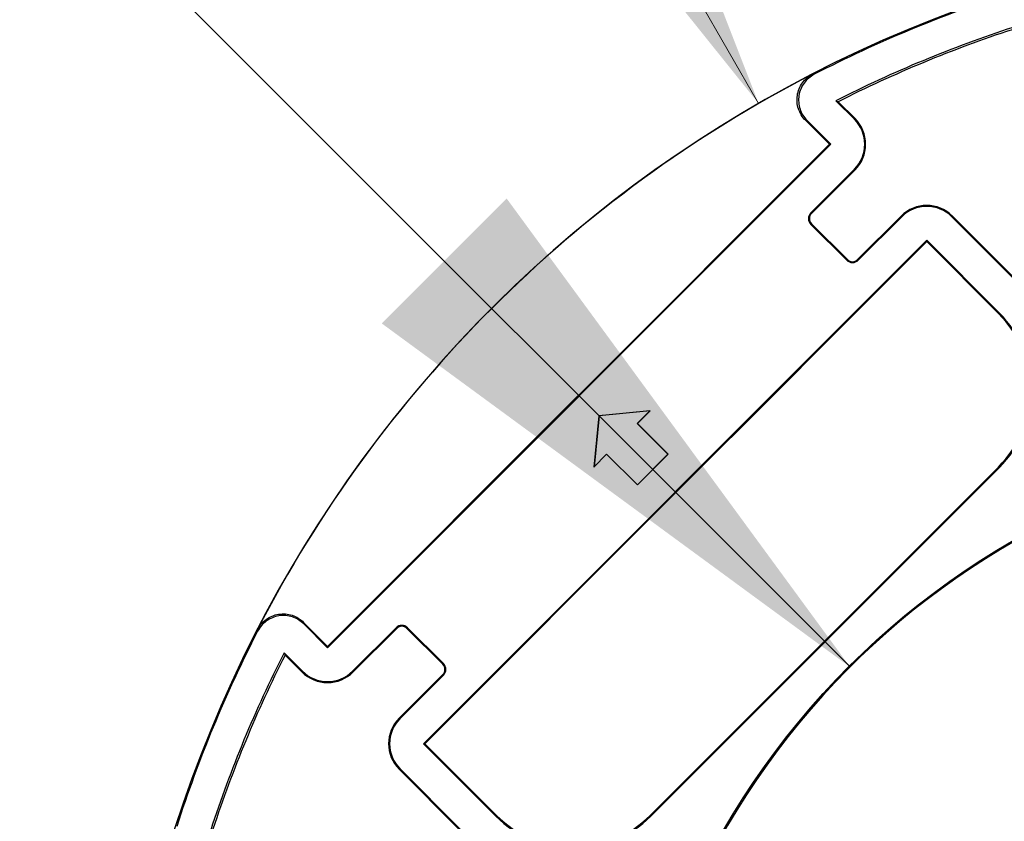
# Model space of a CAD drawing. Units: inches. Extents: x 0 to 11, y 0 to 8.5.
# Drawn here: x 9.9 to 10.1, y 2.9 to 3 of the extents above; entities that cross this region are included whole.
import ezdxf

# ---------------------------------------------------------------- set-up
doc = ezdxf.new("R2010")
doc.units = ezdxf.units.IN
doc.header["$MEASUREMENT"] = 0
doc.styles.add('SLDTEXTSTYLE0', font='TXT', dxfattribs={"width": 0.75})
doc.dimstyles.new('SLDDIMSTYLE0', dxfattribs={"dimtxt": 0.125, "dimasz": 0.13, "dimexe": 0, "dimexo": 0.0625, "dimgap": 0.03125, "dimtad": 0, "dimtih": 1, "dimtoh": 1, "dimlfac": 12, "dimrnd": 1e-09, "dimzin": 12, "dimdsep": 46, "dimtxsty": 'SLDTEXTSTYLE0', "dimsah": 1, "dimcen": 0.09, "dimadec": 0, "dimazin": 3, "dimtfac": 1, "dimtofl": 0, "dimtmove": 0, "dimatfit": 3, "dimfxl": 1, "dimfrac": 2, "dimtolj": 1, "dimtzin": 12, "dimarcsym": 0})
doc.dimstyles.new('SLDDIMSTYLE1', dxfattribs={"dimtxt": 0.125, "dimasz": 0.13, "dimexe": 0, "dimexo": 0.0625, "dimgap": 0.03125, "dimtad": 0, "dimtih": 1, "dimtoh": 1, "dimlfac": 12, "dimrnd": 1e-09, "dimzin": 12, "dimdsep": 46, "dimtxsty": 'SLDTEXTSTYLE0', "dimsah": 1, "dimcen": 0, "dimadec": 0, "dimazin": 3, "dimtfac": 1, "dimtofl": 0, "dimtmove": 0, "dimatfit": 3, "dimfxl": 1, "dimfrac": 2, "dimtolj": 1, "dimtzin": 12, "dimarcsym": 0})

# ---------------------------------------------------------------- blocks, each defined once
blk = doc.blocks.new('_D_22')
at = {"color": 7, "linetype": 'Continuous', "lineweight": 18}
for p, q in [((8.906755881627022, 3.826549752498851), (8.868669944515686, 3.826549752498851)), ((8.868669944515686, 3.826549752498851), (8.868669944515686, 3.62811224653252)), ((9.322380873624983, 3.826549752498851), (9.36046681073632, 3.826549752498851)), ((9.36046681073632, 3.826549752498851), (9.36046681073632, 3.62811224653252)), ((9.648552766180776, 3.727330999515684), (9.398552766180778, 3.727330999515684)), ((10.05139612213801, 3.029585839506207), (9.648552766180776, 3.727330999515684)), ((8.868669944515686, 3.62811224653252), (8.906755881627022, 3.62811224653252)), ((9.36046681073632, 3.62811224653252), (9.322380873624983, 3.62811224653252))]:
    blk.add_line(p, q, dxfattribs=at)
blk.add_solid([(10.05139612213801, 3.029585839506207), (10.0037166302137, 3.152169141998184), (9.969075614062325, 3.132169141998183)], dxfattribs=at)
at = {"color": 7, "linetype": 'Continuous', "lineweight": 18, "char_height": 0.125, "attachment_point": 1, "style": 'SLDTEXTSTYLE0'}
for s, insert in [('%%c', (8.318804506191483, 3.787336005440131)), ('7.01', (8.507320126776282, 3.789245727753856)), ('17.80', (8.906755881627022, 3.789245727753856))]:
    blk.add_mtext(s, dxfattribs=dict(at, insert=insert))
blk = doc.blocks.new('_D_23')
at = {"color": 7, "linetype": 'Continuous', "lineweight": 18}
for p, q in [((10.0735531262363, 3.103234990079169), (9.22247246824227, 3.103234990079169)), ((9.347472468242271, 3.103234990079169), (9.347472468242271, 2.910055632578465)), ((9.30129194922357, 2.884665010893093), (9.263206012112231, 2.884665010893093)), ((9.263206012112231, 2.884665010893093), (9.263206012112231, 2.686227504926762)), ((9.716916941221529, 2.884665010893093), (9.755002878332867, 2.884665010893093)), ((9.755002878332867, 2.884665010893093), (9.755002878332867, 2.686227504926762)), ((9.263206012112231, 2.686227504926762), (9.30129194922357, 2.686227504926762)), ((9.755002878332867, 2.686227504926762), (9.716916941221529, 2.686227504926762)), ((9.347472468242271, 2.450261331958102), (9.347472468242271, 2.660836883241389)), ((10.22119092151188, 2.450261331958102), (9.22247246824227, 2.450261331958102))]:
    blk.add_line(p, q, dxfattribs=at)
for points in [[(9.347472468242271, 3.103234990079169), (9.327472468242272, 2.973234990079169), (9.367472468242271, 2.973234990079169)], [(9.347472468242271, 2.450261331958102), (9.367472468242271, 2.580261331958102), (9.327472468242272, 2.580261331958102)]]:
    blk.add_solid(points, dxfattribs=at)
at = {"color": 7, "linetype": 'Continuous', "lineweight": 18, "char_height": 0.125, "attachment_point": 1, "style": 'SLDTEXTSTYLE0'}
for s, insert in [('7.84', (8.901856176039706, 2.847360986148098)), ('19.90', (9.30129194922357, 2.847360986148098))]:
    blk.add_mtext(s, dxfattribs=dict(at, insert=insert))
blk = doc.blocks.new('_D_24')
at = {"color": 7, "linetype": 'Continuous', "lineweight": 18}
for p, q in [((8.90675588162702, 3.424786171695116), (8.868669944515682, 3.424786171695116)), ((8.868669944515682, 3.424786171695116), (8.868669944515682, 3.226348665728784)), ((9.32238087362498, 3.424786171695116), (9.360466810736318, 3.424786171695116)), ((9.360466810736318, 3.424786171695116), (9.360466810736318, 3.226348665728784)), ((9.648552766180774, 3.325567418711949), (9.398552766180774, 3.325567418711949)), ((10.07209720043557, 2.902022984457154), (9.648552766180774, 3.325567418711949)), ((8.868669944515682, 3.226348665728784), (8.90675588162702, 3.226348665728784)), ((9.360466810736318, 3.226348665728784), (9.32238087362498, 3.226348665728784))]:
    blk.add_line(p, q, dxfattribs=at)
blk.add_solid([(10.07209720043557, 2.902022984457154), (9.994315454505053, 3.008089001635136), (9.966031183257591, 2.979804730387674)], dxfattribs=at)
at = {"color": 7, "linetype": 'Continuous', "lineweight": 18, "char_height": 0.125, "attachment_point": 1, "style": 'SLDTEXTSTYLE0'}
for s, insert in [('%%c', (8.318804506191482, 3.385572424636396)), ('4.25', (8.50732012677628, 3.387482146950121)), ('10.80', (8.90675588162702, 3.387482146950121))]:
    blk.add_mtext(s, dxfattribs=dict(at, insert=insert))

msp = doc.modelspace()

# ---------------------------------------------------------------- linework, layer by layer
at = {"color": 7, "linetype": 'Continuous', "lineweight": 25}
for p, q in [((10.07307471865605, 3.026016599226145), (10.0688749305057, 3.030216399598581)), ((10.0688749305057, 3.030216399598581), (10.06939617781754, 3.029998822112055)), ((10.07322656579079, 3.026168446360883), (10.06939617781754, 3.029998822112055)), ((10.06200047436445, 3.02579501289704), (10.06742679723466, 3.020368677804748)), ((10.06236041465083, 3.025738766880132), (10.06773049150413, 3.020368677804748)), ((10.07307471865605, 3.026016599226145), (10.07322656579079, 3.026168446360883)), ((9.953751507087976, 2.906389693388591), (10.06773049150413, 3.020368677804748)), ((10.05060750264369, 3.003549383213786), (10.06742679723466, 3.020368677804748)), ((10.06773049150413, 3.020368677804748), (10.06742679723466, 3.020368677804748)), ((10.06321512922154, 3.004861179170918), (10.07307471865605, 3.014720756383352)), ((10.06336697635628, 3.00470933203618), (10.07322656579079, 3.014568933692776)), ((10.07307471865605, 3.014720756383352), (10.07322656579079, 3.014568933692776)), ((10.06321512922154, 3.004861179170918), (10.06336697635628, 3.00470933203618)), ((10.0836661296365, 3.004129345402902), (10.07380654020199, 2.994269768190468)), ((10.08381797677124, 3.003977522712326), (10.0836661296365, 3.004129345402902)), ((10.09511381350299, 3.003977522712326), (10.09526565452669, 3.004129345402902)), ((10.10878934441098, 2.990605661629651), (10.09526565452669, 3.004129345402902)), ((10.02740845286332, 2.980350333433411), (10.05060750264369, 3.003549383213786)), ((10.05060750264369, 3.003306432687038), (10.02765140339007, 2.980350333433411)), ((10.05060750264369, 3.003549383213786), (10.05060750264369, 3.003306432687038)), ((10.06321512922154, 3.002237587256654), (10.06336697635628, 3.002389434391391)), ((10.07133479542246, 2.99411792105573), (10.06321512922154, 3.002237587256654)), ((10.07148663033512, 2.994269768190468), (10.06336697635628, 3.002389434391391)), ((10.08381797677124, 3.003977522712326), (10.07395837511465, 2.99411792105573)), ((10.10900408026367, 2.99008724984061), (10.09511381350299, 3.003977522712326)), ((10.08946589819264, 2.998633271116243), (9.975486913776482, 2.884654286700087)), ((10.08946589819264, 2.99832960129093), (10.07264659137959, 2.981510294477887)), ((10.08946589819264, 2.998633271116243), (10.10585706550714, 2.982242116023821)), ((10.08946589819264, 2.998633271116243), (10.08946589819264, 2.99832960129093)), ((10.08946589819264, 2.99832960129093), (10.1057052183724, 2.982090268889083)), ((10.07133479542246, 2.99411792105573), (10.07148663033512, 2.994269768190468)), ((10.07395837511465, 2.99411792105573), (10.07380654020199, 2.994269768190468)), ((10.10585706550714, 2.982242116023821), (10.1057052183724, 2.982090268889083)), ((10.0187088122512, 2.97165069282129), (10.02740845286332, 2.980350333433411)), ((10.02740845286332, 2.980350333433411), (10.02765140339007, 2.980350333433411)), ((10.04944754159922, 2.958554195224259), (10.07240364085285, 2.981510294477887)), ((10.07264659137959, 2.981510294477887), (10.04944754159922, 2.958311244697511)), ((10.07264659137959, 2.981510294477887), (10.07240364085285, 2.981510294477887)), ((10.00246949207144, 2.955411372641525), (10.0187088122512, 2.97165069282129)), ((10.0187088122512, 2.971407754516624), (10.0027124303761, 2.955411372641525)), ((10.0187088122512, 2.97165069282129), (10.0187088122512, 2.971407754516624)), ((10.02682847845212, 2.960051180153184), (10.01522896578402, 2.958891219108708)), ((10.02675151600787, 2.960014709463386), (10.01525512103743, 2.9588650638553)), ((10.0238881024196, 2.957151295875117), (10.02675151600787, 2.960014709463386)), ((10.02392860639614, 2.957151295875117), (10.02682847845212, 2.960051180153184)), ((10.02675151600787, 2.960014709463386), (10.02682847845212, 2.960051180153184)), ((10.01522896578402, 2.958891219108708), (10.01406900473954, 2.947291706440602)), ((10.01525512103743, 2.9588650638553), (10.01410547542934, 2.947368668884859)), ((10.01525512103743, 2.9588650638553), (10.01522896578402, 2.958891219108708)), ((10.0238881024196, 2.957151295875117), (10.02392860639614, 2.957151295875117)), ((10.03084781979813, 2.950191578496588), (10.0238881024196, 2.957151295875117)), ((10.03088831155259, 2.950191578496588), (10.02392860639614, 2.957151295875117)), ((10.04944754159922, 2.958311244697511), (10.0407479009871, 2.949611604085391)), ((10.04944754159922, 2.958311244697511), (10.04944754159922, 2.958554195224259)), ((9.993769851459314, 2.946711732029405), (10.00246949207144, 2.955411372641525)), ((10.00246949207144, 2.955411372641525), (10.0027124303761, 2.955411372641525)), ((10.01406900473954, 2.947291706440602), (10.01696888901761, 2.950191578496588)), ((10.01410547542934, 2.947368668884859), (10.01696888901761, 2.950232082473127)), ((10.01696888901761, 2.950232082473127), (10.01696888901761, 2.950191578496588)), ((10.01696888901761, 2.950232082473127), (10.02392860639614, 2.943272365094598)), ((10.01696888901761, 2.950191578496588), (10.02392860639614, 2.943231873340141)), ((10.02392860639614, 2.943231873340141), (10.03088831155259, 2.950191578496588)), ((10.02392860639614, 2.943272365094598), (10.03084781979813, 2.950191578496588)), ((10.04050496268243, 2.949611604085391), (10.02450858080733, 2.933615222210292)), ((10.0407479009871, 2.949611604085391), (10.02450858080733, 2.933372283905626)), ((10.03084781979813, 2.950191578496588), (10.03088831155259, 2.950191578496588)), ((10.0407479009871, 2.949611604085391), (10.04050496268243, 2.949611604085391)), ((9.97057080167894, 2.923512682249029), (9.993769851459314, 2.946711732029405)), ((9.970813752205688, 2.923512682249029), (9.993769851459314, 2.946468781502657)), ((9.993769851459314, 2.946711732029405), (9.993769851459314, 2.946468781502657)), ((10.01410547542934, 2.947368668884859), (10.01406900473954, 2.947291706440602)), ((10.02682847845212, 2.868414966520321), (10.1057052183724, 2.947291706440602)), ((10.02698032558686, 2.868263119385583), (10.10585706550714, 2.947139859305864)), ((10.10585706550714, 2.947139859305864), (10.1057052183724, 2.947291706440602)), ((10.02392860639614, 2.943272365094598), (10.02392860639614, 2.943231873340141)), ((10.02450858080733, 2.933372283905626), (10.01580894019521, 2.924672643293505)), ((10.02450858080733, 2.933372283905626), (10.02450858080733, 2.933615222210292)), ((10.01556598966847, 2.924672643293505), (9.99260989041484, 2.901716544039878)), ((10.01580894019521, 2.924672643293505), (9.99260989041484, 2.90147359351313)), ((10.01580894019521, 2.924672643293505), (10.01556598966847, 2.924672643293505)), ((9.953751507087976, 2.906693387658067), (9.97057080167894, 2.923512682249029)), ((9.97057080167894, 2.923512682249029), (9.970813752205688, 2.923512682249029)), ((9.953751507087976, 2.906693387658067), (9.948325171995686, 2.912119710528278)), ((9.953751507087976, 2.906389693388591), (9.948381418012593, 2.911759770241895)), ((9.969259005721808, 2.910905055671186), (9.959399428509373, 2.90104546623667)), ((9.969410852856544, 2.910753208536448), (9.959551251199949, 2.900893619101933)), ((9.969259005721808, 2.910905055671186), (9.969410852856544, 2.910753208536448)), ((9.971882597636071, 2.910905055671186), (9.971730750501333, 2.910753208536448)), ((9.979850416702257, 2.902633554557605), (9.971730750501333, 2.910753208536448)), ((9.980002263836994, 2.902785389470262), (9.971882597636071, 2.910905055671186)), ((9.953751507087976, 2.906389693388591), (9.953751507087976, 2.906693387658067)), ((9.94810358566658, 2.90104546623667), (9.943903785294143, 2.905245254387026)), ((9.943903785294143, 2.905245254387026), (9.94412136278067, 2.904724007075187)), ((9.947951738531843, 2.900893619101933), (9.94412136278067, 2.904724007075187)), ((9.99260989041484, 2.90147359351313), (9.975790583601796, 2.884654286700087)), ((9.980002263836994, 2.902785389470262), (9.979850416702257, 2.902633554557605)), ((9.99260989041484, 2.90147359351313), (9.99260989041484, 2.901716544039878)), ((9.94810358566658, 2.90104546623667), (9.947951738531843, 2.900893619101933)), ((9.959399428509373, 2.90104546623667), (9.959551251199949, 2.900893619101933)), ((9.969990839489823, 2.890454055256221), (9.979850416702257, 2.900313644690736)), ((9.970142662180399, 2.890302208121483), (9.980002263836994, 2.900161809778079)), ((9.980002263836994, 2.900161809778079), (9.979850416702257, 2.900313644690736)), ((9.970142662180399, 2.890302208121483), (9.969990839489823, 2.890454055256221)), ((9.975486913776482, 2.884654286700087), (9.991878068868905, 2.868263119385583)), ((9.975486913776482, 2.884654286700087), (9.975790583601796, 2.884654286700087)), ((9.975790583601796, 2.884654286700087), (9.992029916003641, 2.868414966520321)), ((9.970142662180399, 2.87900637138973), (9.969990839489823, 2.878854530366033)), ((9.983514523263073, 2.865330840481742), (9.969990839489823, 2.878854530366033)), ((9.984032935052115, 2.865116104629055), (9.970142662180399, 2.87900637138973)), ((9.991878068868905, 2.868263119385583), (9.992029916003641, 2.868414966520321)), ((10.02698032558686, 2.868263119385583), (10.02682847845212, 2.868414966520321))]:
    msp.add_line(p, q, dxfattribs=at)
at = {"color": 7, "linetype": 'Continuous', "lineweight": 25, "flags": 128}
for points in [[(10.06363444437758, 3.036267160810783), (10.06382956990125, 3.036238854471113), (10.06400039792783, 3.036214019202457)], [(10.06236041465083, 3.025738766880132), (10.06217891674751, 3.025767146552288), (10.06200047436445, 3.02579501289704)], [(9.937906165690269, 2.910119786964898), (9.937877810462274, 2.910314973598975), (9.937853024081942, 2.91048574051515)], [(9.948325171995686, 2.912119710528278), (9.948353038340437, 2.911941268145215), (9.948381418012593, 2.911759770241895)]]:
    msp.add_lwpolyline(points, dxfattribs=at)
at = {"color": 7, "linetype": 'Continuous', "lineweight": 25}
msp.add_circle((10.19737202387409, 2.776748161018636), 0.1774230374347665, dxfattribs=at)
for centre, radius, start, end in [((10.19737202387409, 2.776748161018636), 0.2919947506561685, 105.4437458017472, 254.556254198253), ((10.19737202387409, 2.776748161018636), 0.2917370675521107, 107.7957564838521, 117.2042435161486), ((10.19737202387409, 2.776748161018636), 0.2841788959623075, 108.1170244330318, 116.882975566969), ((10.19737202387409, 2.776748161018636), 0.2837493914119085, 108.1910375476565, 116.8089624523442), ((10.19737202387409, 2.776748161018636), 0.2919518034721594, 117.263349068294, 152.736650931707), ((10.06742680306947, 3.020368684573063), 0.00798736381748301, 314.9999999999873, 45.00000000001126), ((10.06742680306947, 3.020368684573063), 0.008202099737532725, 314.9999999999964, 45.00000000000219), ((10.0894658923781, 2.998329595264427), 0.008202099737532725, 45.00000000000439, 134.9999999999978), ((10.0894658923781, 2.998329595264427), 0.007987363817485207, 45.00000000000225, 135.0000000000068), ((10.06452692289728, 3.003549379574367), 0.001855155867554502, 134.9999999999806, 225.0000000000008), ((10.06452692289728, 3.003549379574367), 0.001640419947507298, 135.0000000000219, 224.9999999999679), ((10.07264658737941, 2.995429715092238), 0.00185515586755513, 225.0000000000008, 315.0000000000396), ((10.07264658737941, 2.995429715092238), 0.001640419947506984, 225.0000000000118, 315.0000000000338), ((10.08830594030923, 2.964690985267036), 0.02460629921260006, 315.0000000000037, 44.99999999999635), ((10.08830594030923, 2.964690985267036), 0.02482103513264695, 315.0000000000015, 44.99999999999855), ((10.19737202387409, 2.776748161018636), 0.1771653543306468, 190.0247794534483, 169.9752205465525), ((9.970570805318356, 2.909593261995445), 0.001855155867555758, 44.9999999999806, 134.9999999999806), ((9.970570805318356, 2.909593261995445), 0.001640419947507298, 44.99999999997807, 134.9999999999781), ((10.19737202387409, 2.776748161018636), 0.2917370675521118, 152.7957564838521, 162.2042435161483), ((10.19737202387409, 2.776748161018636), 0.2841788959623077, 153.117024433032, 161.8829755669684), ((10.19737202387409, 2.776748161018636), 0.2837493914119084, 153.1910375476566, 161.8089624523438), ((9.978690469800485, 2.901473597513316), 0.001640419947507613, 315.0000000000338, 44.99999999998904), ((9.978690469800485, 2.901473597513316), 0.001855155867555758, 315.0000000000299, 44.9999999999806), ((9.953751500319662, 2.906693381823256), 0.008202099737533667, 224.9999999999942, 314.9999999999986), ((9.953751500319662, 2.906693381823256), 0.007987363817485521, 224.9999999999963, 314.9999999999963), ((9.975790589628298, 2.884654292514621), 0.008202099737533981, 135.0000000000066, 224.9999999999964), ((9.975790589628298, 2.884654292514621), 0.007987363817485521, 135.0000000000045, 224.9999999999941), ((10.00942919962569, 2.885814244583496), 0.0248210351326482, 225.000000000003, 315.0000000000044), ((10.00942919962569, 2.885814244583496), 0.02460629921259849, 225.0000000000037, 315.0000000000015)]:
    msp.add_arc(centre, radius, start, end, dxfattribs=at)
for points in [[(10.06200047586111, 3.025795011781421), (10.06163371978163, 3.026161767860902), (10.06131714333051, 3.026564099850327), (10.06078077341781, 3.02743738017871), (10.06056112948006, 3.027912575537126), (10.06024363008122, 3.028885360049705), (10.06014135786477, 3.029392343361399), (10.06005829705972, 3.030421515399686), (10.06007734430413, 3.03093258098488), (10.06023477916145, 3.031947776760683), (10.06037501899674, 3.032450578067611), (10.06076296369316, 3.033396778741334), (10.06101543414477, 3.033852393793214), (10.06161670006934, 3.034687047620849), (10.06196193440417, 3.035064236030363), (10.06274214604844, 3.035737849667307), (10.06317338824731, 3.036029573323531), (10.06363444087771, 3.036267166960267)], [(10.06400039777973, 3.036214008360539), (10.06353884726207, 3.035976760400176), (10.06311424246597, 3.035690249334599), (10.06233629304839, 3.035022209503696), (10.06198180912187, 3.034636600868803), (10.06138208378335, 3.033806796302322), (10.06112974078529, 3.033354949114012), (10.06073629020199, 3.032399781032483), (10.06059837414954, 3.031907020972368), (10.06043843467072, 3.030891594178282), (10.06041859165096, 3.030369732376785), (10.06049948983828, 3.029349735960193), (10.06060106928115, 3.028838480098186), (10.06091938061844, 3.02785979240294), (10.06113331628307, 3.027395055624187), (10.06167147692376, 3.026515123813321), (10.06199345685616, 3.02610571323683), (10.0623604144124, 3.025738755680591)], [(9.937853017932456, 2.910485744015012), (9.938090611471804, 2.910946796456429), (9.938377376726617, 2.911370892398104), (9.939045746233175, 2.912147805146033), (9.939431441181256, 2.912501773357989), (9.940261262357856, 2.913100532400557), (9.940712990678623, 2.913352391902689), (9.941667939036583, 2.913745033998431), (9.942160514638639, 2.913882584375187), (9.943175416245523, 2.91404190457427), (9.94369704079824, 2.914061505381946), (9.944716449930693, 2.913980253778321), (9.945227321345852, 2.913878583715868), (9.946205472500669, 2.913560168825529), (9.946669904954234, 2.913346252163493), (9.947549185126404, 2.912808337745999), (9.94795841688149, 2.912486465261428), (9.948325173111302, 2.912119709031614)], [(9.948381429212132, 2.911759770480324), (9.94801447180653, 2.912126727885925), (9.947611899963524, 2.912443451321722), (9.946738063857344, 2.912980007909164), (9.946262566738222, 2.913199678943141), (9.945289175706577, 2.913517099798983), (9.944781826213712, 2.913619272996729), (9.943752112734561, 2.913701974727907), (9.943240779678503, 2.913682692089272), (9.942225057525219, 2.913524639191885), (9.941722101232394, 2.913384038861882), (9.940775634063996, 2.912995275301696), (9.940319885952166, 2.912742303765304), (9.939485310309898, 2.912140111761393), (9.939108194283913, 2.911794377405177), (9.938434840653839, 2.911013037686594), (9.93814342458994, 2.910581337820123), (9.937906176532184, 2.910119787112991)]]:
    msp.add_open_spline(points, degree=3, knots=[0, 0, 0, 0, 0.125, 0.125, 0.25, 0.25, 0.375, 0.375, 0.5, 0.5, 0.625, 0.625, 0.75, 0.75, 0.875, 0.875, 1, 1, 1, 1], dxfattribs=at)

# ---------------------------------------------------------------- dimensions: what is measured, and where the dimension line sits
at = {"color": 7, "linetype": 'Continuous', "lineweight": 18}
for p1, p2, picture, middle in [((10.34334792561017, 2.523910482531064), (10.05139612213801, 3.029585839506207), '_D_22', (8.858678636186127, 3.727330999515684)), ((10.32264684731261, 2.651473337580117), (10.07209720043557, 2.902022984457154), '_D_24', (8.858678636186125, 3.325567418711949))]:
    dim = msp.add_diameter_dim_2p(p1=p1, p2=p2, dimstyle='SLDDIMSTYLE1', dxfattribs=at)
    dim.commit()
    dim.dimension.update_dxf_attribs({"geometry": picture, "text_midpoint": middle, "dimtype": 163})
dim = msp.add_linear_dim(base=(9.347472468242268, 2.450261331958102), p1=(10.1235531262363, 3.103234990079169), p2=(10.27119092151188, 2.450261331958102), angle=90.0000000000002, dimstyle='SLDDIMSTYLE0', dxfattribs=at)
dim.commit()
dim.dimension.update_dxf_attribs({"geometry": '_D_23', "text_midpoint": (9.347472468242268, 2.785446257909926), "dimtype": 160})

doc.saveas('drawing.dxf')
